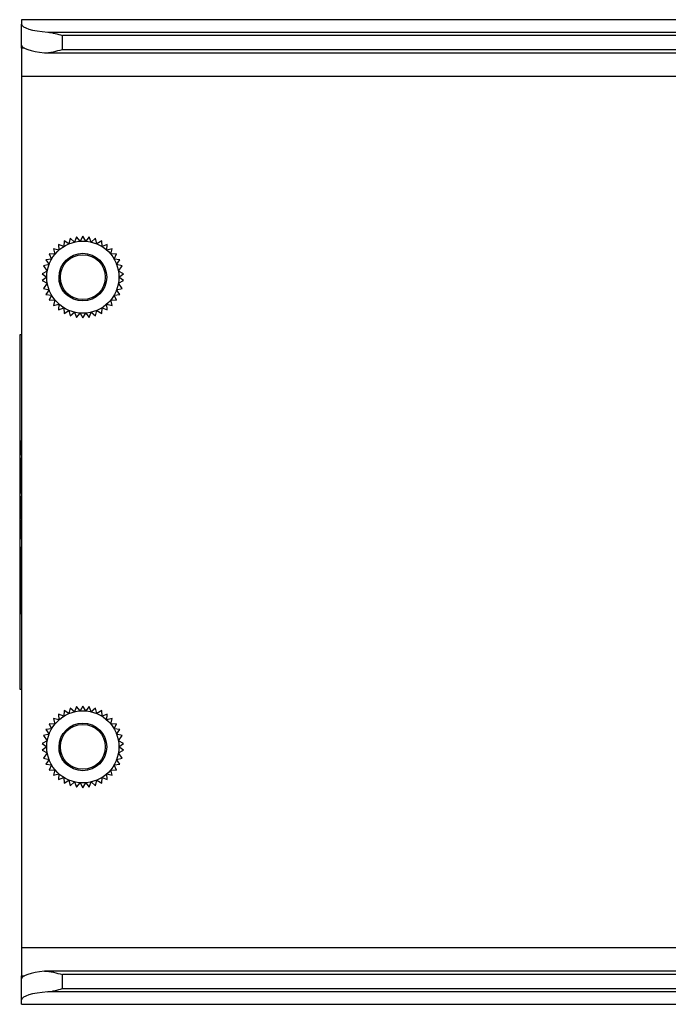
# Paper-space layout 'Sheet8' of a CAD drawing. Units: millimetres. Extents: x 2 to 2156, y 2 to 1394.
# Drawn here: x 571 to 619, y 314 to 387 of the extents above; entities that cross this region are included whole.
import ezdxf

# ---------------------------------------------------------------- set-up
doc = ezdxf.new("R2010")
doc.units = ezdxf.units.MM

psp = doc.layouts.new('Sheet8')

# ---------------------------------------------------------------- linework, layer by layer
at = {"color": 7, "linetype": 'Continuous', "lineweight": 25, "ltscale": 5}
for p, q in [((683.334, 386.699), (571.284, 386.699)), ((571.284, 386.678), (571.284, 386.699)), ((571.284, 386.678), (571.284, 386.363)), ((571.284, 384.832), (571.284, 386.363)), ((574.284, 384.518), (574.284, 385.539)), ((571.284, 384.6), (571.284, 384.832)), ((571.284, 384.6), (571.284, 382.538)), ((572.975, 384.268), (650.289, 384.268)), ((649.484, 382.538), (571.284, 382.538)), ((571.284, 382.538), (571.284, 318.538)), ((574.402, 370.451), (574.376, 370.033)), ((574.759, 370.232), (574.402, 370.451)), ((574.853, 370.64), (574.759, 370.232)), ((575.169, 370.366), (574.853, 370.64)), ((575.317, 370.752), (575.169, 370.366)), ((575.577, 370.43), (575.317, 370.752)), ((575.784, 370.788), (575.577, 370.43)), ((575.991, 370.43), (575.784, 370.788)), ((576.251, 370.752), (575.991, 370.43)), ((576.399, 370.366), (576.251, 370.752)), ((576.716, 370.64), (576.399, 370.366)), ((576.809, 370.232), (576.716, 370.64)), ((577.166, 370.451), (576.809, 370.232)), ((577.192, 370.033), (577.166, 370.451)), ((573.623, 369.869), (573.732, 369.465)), ((574.031, 369.775), (573.623, 369.869)), ((573.989, 370.192), (574.031, 369.775)), ((574.376, 370.033), (573.989, 370.192)), ((577.579, 370.192), (577.192, 370.033)), ((577.537, 369.775), (577.579, 370.192)), ((577.945, 369.869), (577.537, 369.775)), ((577.836, 369.465), (577.945, 369.869)), ((573.487, 369.11), (573.071, 369.068)), ((573.071, 369.068), (573.303, 368.72)), ((573.314, 369.491), (573.487, 369.11)), ((573.732, 369.465), (573.314, 369.491)), ((578.254, 369.491), (577.836, 369.465)), ((578.081, 369.11), (578.254, 369.491)), ((578.498, 369.068), (578.081, 369.11)), ((578.265, 368.72), (578.498, 369.068)), ((573.169, 368.218), (572.794, 368.032)), ((573.303, 368.72), (572.899, 368.611)), ((572.899, 368.611), (573.169, 368.218)), ((578.669, 368.611), (578.265, 368.72)), ((578.399, 368.218), (578.669, 368.611)), ((578.774, 368.032), (578.399, 368.218)), ((572.794, 368.032), (573.134, 367.788)), ((573.134, 367.788), (572.794, 367.544)), ((572.794, 367.544), (573.169, 367.358)), ((578.399, 367.358), (578.774, 367.544)), ((578.434, 367.788), (578.774, 368.032)), ((578.774, 367.544), (578.434, 367.788)), ((573.169, 367.358), (572.899, 366.966)), ((572.899, 366.966), (573.303, 366.857)), ((573.303, 366.857), (573.071, 366.509)), ((578.265, 366.857), (578.669, 366.966)), ((578.498, 366.509), (578.265, 366.857)), ((578.669, 366.966), (578.399, 367.358)), ((573.071, 366.509), (573.487, 366.467)), ((573.487, 366.467), (573.314, 366.086)), ((573.314, 366.086), (573.732, 366.112)), ((573.732, 366.112), (573.623, 365.707)), ((577.836, 366.112), (578.254, 366.086)), ((577.945, 365.707), (577.836, 366.112)), ((578.081, 366.467), (578.498, 366.509)), ((578.254, 366.086), (578.081, 366.467)), ((573.623, 365.707), (574.031, 365.801)), ((574.031, 365.801), (573.989, 365.385)), ((573.989, 365.385), (574.376, 365.543)), ((574.376, 365.543), (574.402, 365.125)), ((574.402, 365.125), (574.759, 365.344)), ((574.759, 365.344), (574.853, 364.936)), ((576.716, 364.936), (576.809, 365.344)), ((576.809, 365.344), (577.166, 365.125)), ((577.166, 365.125), (577.192, 365.543)), ((577.192, 365.543), (577.579, 365.385)), ((577.537, 365.801), (577.945, 365.707)), ((577.579, 365.385), (577.537, 365.801)), ((574.853, 364.936), (575.169, 365.211)), ((575.169, 365.211), (575.317, 364.825)), ((575.317, 364.825), (575.577, 365.146)), ((575.577, 365.146), (575.784, 364.788)), ((575.784, 364.788), (575.991, 365.146)), ((575.991, 365.146), (576.251, 364.825)), ((576.251, 364.825), (576.399, 365.211)), ((576.399, 365.211), (576.716, 364.936)), ((571.145, 363.543), (571.145, 337.533)), ((571.146, 363.543), (571.145, 363.543)), ((571.146, 363.543), (571.146, 337.533)), ((571.284, 363.543), (571.146, 363.543)), ((571.279, 358.017), (571.278, 358.017)), ((571.284, 358.471), (571.283, 358.49)), ((571.279, 356.702), (571.278, 356.702)), ((571.213, 355.242), (571.213, 354.766)), ((571.214, 355.242), (571.213, 355.242)), ((571.214, 355.242), (571.214, 354.766)), ((571.218, 355.203), (571.218, 354.923)), ((571.229, 355.58), (571.228, 355.58)), ((571.237, 354.923), (571.237, 355.203)), ((571.238, 355.203), (571.237, 355.203)), ((571.238, 354.923), (571.238, 355.203)), ((571.267, 355.801), (571.242, 355.355)), ((571.242, 355.185), (571.267, 355.609)), ((571.243, 355.355), (571.242, 355.355)), ((571.242, 354.923), (571.242, 355.185)), ((571.267, 355.784), (571.243, 355.355)), ((571.267, 355.609), (571.267, 355.801)), ((571.284, 355.634), (571.279, 355.634)), ((571.279, 355.634), (571.279, 355.293)), ((571.279, 355.293), (571.284, 355.293)), ((571.284, 355.099), (571.279, 355.099)), ((571.279, 355.099), (571.279, 353.876)), ((571.28, 355.634), (571.28, 355.293)), ((571.28, 355.099), (571.28, 353.876)), ((571.213, 354.766), (571.267, 354.766)), ((571.218, 354.923), (571.237, 354.923)), ((571.238, 354.923), (571.237, 354.923)), ((571.267, 354.923), (571.242, 354.923)), ((571.267, 354.766), (571.267, 354.923)), ((571.213, 353.667), (571.212, 353.667)), ((571.265, 353.667), (571.264, 353.667)), ((571.279, 353.876), (571.284, 353.876)), ((571.284, 353.723), (571.279, 353.723)), ((571.279, 353.723), (571.279, 352.672)), ((571.28, 353.723), (571.28, 352.672)), ((571.333, 353.762), (571.322, 353.762)), ((571.267, 352.826), (571.262, 352.826)), ((571.262, 352.826), (571.262, 352.105)), ((571.263, 352.826), (571.263, 352.105)), ((571.267, 351.948), (571.267, 352.826)), ((571.279, 352.672), (571.284, 352.672)), ((571.284, 352.344), (571.279, 352.344)), ((571.279, 352.344), (571.279, 352.004)), ((571.28, 352.344), (571.28, 352.004)), ((571.213, 352.105), (571.213, 351.948)), ((571.262, 352.105), (571.213, 352.105)), ((571.213, 351.948), (571.267, 351.948)), ((571.214, 352.105), (571.214, 351.948)), ((571.263, 352.105), (571.262, 352.105)), ((571.279, 352.004), (571.284, 352.004)), ((571.213, 350.854), (571.212, 350.854)), ((571.265, 350.854), (571.264, 350.854)), ((571.284, 351.43), (571.279, 351.342)), ((571.279, 351.342), (571.279, 350.879)), ((571.28, 351.342), (571.279, 351.342)), ((571.279, 350.879), (571.284, 350.879)), ((571.284, 351.413), (571.28, 351.342)), ((571.28, 351.342), (571.28, 350.879)), ((571.284, 350.538), (571.279, 350.538)), ((571.279, 350.538), (571.279, 350.197)), ((571.279, 350.197), (571.284, 350.197)), ((571.28, 350.538), (571.28, 350.197)), ((571.213, 349.349), (571.212, 349.349)), ((571.224, 349.746), (571.22, 349.884)), ((571.259, 349.921), (571.255, 349.792)), ((571.256, 349.792), (571.255, 349.792)), ((571.259, 349.906), (571.256, 349.792)), ((571.265, 349.349), (571.264, 349.349)), ((571.284, 349.843), (571.279, 349.981)), ((571.279, 349.981), (571.279, 349.536)), ((571.279, 349.536), (571.284, 349.401)), ((571.28, 349.536), (571.279, 349.536)), ((571.28, 349.954), (571.28, 349.536)), ((571.28, 349.536), (571.284, 349.428)), ((571.241, 348.713), (571.24, 348.713)), ((571.284, 348.935), (571.279, 348.935)), ((571.279, 348.935), (571.279, 348.594)), ((571.279, 348.594), (571.284, 348.594)), ((571.28, 348.935), (571.28, 348.594)), ((571.223, 347.559), (571.273, 345.717)), ((571.224, 347.559), (571.223, 347.559)), ((571.224, 347.559), (571.274, 345.735)), ((571.258, 345.504), (571.203, 346.989)), ((571.273, 345.717), (571.284, 346.122)), ((571.187, 345.504), (571.186, 345.504)), ((571.225, 345.504), (571.258, 345.504)), ((571.274, 344.119), (571.273, 344.119)), ((571.145, 337.533), (571.146, 337.533)), ((571.146, 337.533), (571.284, 337.533)), ((573.989, 335.692), (574.031, 335.275)), ((574.376, 335.533), (573.989, 335.692)), ((574.402, 335.951), (574.376, 335.533)), ((574.759, 335.732), (574.402, 335.951)), ((574.853, 336.14), (574.759, 335.732)), ((575.169, 335.866), (574.853, 336.14)), ((575.317, 336.252), (575.169, 335.866)), ((575.577, 335.93), (575.317, 336.252)), ((575.784, 336.288), (575.577, 335.93)), ((575.991, 335.93), (575.784, 336.288)), ((576.251, 336.252), (575.991, 335.93)), ((576.399, 335.866), (576.251, 336.252)), ((576.716, 336.14), (576.399, 335.866)), ((576.809, 335.732), (576.716, 336.14)), ((577.166, 335.951), (576.809, 335.732)), ((577.192, 335.533), (577.166, 335.951)), ((577.579, 335.692), (577.192, 335.533)), ((577.537, 335.275), (577.579, 335.692)), ((573.314, 334.991), (573.487, 334.61)), ((573.732, 334.965), (573.314, 334.991)), ((573.623, 335.369), (573.732, 334.965)), ((574.031, 335.275), (573.623, 335.369)), ((577.945, 335.369), (577.537, 335.275)), ((577.836, 334.965), (577.945, 335.369)), ((578.254, 334.991), (577.836, 334.965)), ((578.081, 334.61), (578.254, 334.991)), ((573.303, 334.22), (572.899, 334.111)), ((573.487, 334.61), (573.071, 334.568)), ((573.071, 334.568), (573.303, 334.22)), ((578.498, 334.568), (578.081, 334.61)), ((578.265, 334.22), (578.498, 334.568)), ((578.669, 334.111), (578.265, 334.22)), ((573.169, 333.718), (572.794, 333.532)), ((572.794, 333.532), (573.134, 333.288)), ((572.899, 334.111), (573.169, 333.718)), ((578.399, 333.718), (578.669, 334.111)), ((578.774, 333.532), (578.399, 333.718)), ((578.434, 333.288), (578.774, 333.532)), ((573.134, 333.288), (572.794, 333.044)), ((572.794, 333.044), (573.169, 332.858)), ((573.169, 332.858), (572.899, 332.466)), ((578.399, 332.858), (578.774, 333.044)), ((578.669, 332.466), (578.399, 332.858)), ((578.774, 333.044), (578.434, 333.288)), ((572.899, 332.466), (573.303, 332.357)), ((573.303, 332.357), (573.071, 332.009)), ((573.071, 332.009), (573.487, 331.967)), ((573.487, 331.967), (573.314, 331.586)), ((578.081, 331.967), (578.498, 332.009)), ((578.254, 331.586), (578.081, 331.967)), ((578.265, 332.357), (578.669, 332.466)), ((578.498, 332.009), (578.265, 332.357)), ((573.314, 331.586), (573.732, 331.612)), ((573.732, 331.612), (573.623, 331.207)), ((573.623, 331.207), (574.031, 331.301)), ((574.031, 331.301), (573.989, 330.885)), ((577.537, 331.301), (577.945, 331.207)), ((577.579, 330.885), (577.537, 331.301)), ((577.836, 331.612), (578.254, 331.586)), ((577.945, 331.207), (577.836, 331.612)), ((573.989, 330.885), (574.376, 331.043)), ((574.376, 331.043), (574.402, 330.625)), ((574.402, 330.625), (574.759, 330.844)), ((574.759, 330.844), (574.853, 330.436)), ((574.853, 330.436), (575.169, 330.711)), ((575.169, 330.711), (575.317, 330.325)), ((575.317, 330.325), (575.577, 330.646)), ((575.577, 330.646), (575.784, 330.288)), ((575.784, 330.288), (575.991, 330.646)), ((575.991, 330.646), (576.251, 330.325)), ((576.251, 330.325), (576.399, 330.711)), ((576.399, 330.711), (576.716, 330.436)), ((576.716, 330.436), (576.809, 330.844)), ((576.809, 330.844), (577.166, 330.625)), ((577.166, 330.625), (577.192, 331.043)), ((577.192, 331.043), (577.579, 330.885)), ((571.284, 318.538), (649.484, 318.538)), ((571.284, 318.538), (571.284, 316.476)), ((650.289, 316.808), (572.975, 316.808)), ((571.284, 316.245), (571.284, 316.476)), ((571.284, 314.713), (571.284, 316.245)), ((574.284, 315.537), (574.284, 316.558)), ((574.284, 315.537), (1482.684, 315.537)), ((571.284, 314.398), (571.284, 314.713)), ((1483.76, 315.292), (573.209, 315.292)), ((571.284, 314.398), (1485.684, 314.398)), ((571.284, 314.378), (571.284, 314.398)), ((571.284, 314.378), (1485.684, 314.378))]:
    psp.add_line(p, q, dxfattribs=at)
at = {"color": 8, "linetype": 'Continuous', "lineweight": 25, "ltscale": 5}
for p, q in [((683.334, 386.678), (571.284, 386.678)), ((573.209, 385.784), (683.684, 385.784)), ((683.344, 385.539), (574.284, 385.539)), ((571.501, 384.6), (571.284, 384.6)), ((574.284, 384.518), (650.289, 384.518)), ((571.284, 316.476), (571.501, 316.476)), ((650.289, 316.558), (574.284, 316.558))]:
    psp.add_line(p, q, dxfattribs=at)
at = {"color": 7, "linetype": 'Continuous', "lineweight": 25, "ltscale": 25}
for centre, radius in [((575.784, 367.788), 2.65), ((575.784, 367.788), 1.75), ((575.784, 367.788), 1.65), ((575.784, 333.288), 2.65), ((575.784, 333.288), 1.75), ((575.784, 333.288), 1.65)]:
    psp.add_circle(centre, radius, dxfattribs=at)
for centre, start_param, end_param in [((574.284, 386.363), 3.141593, 4.345757), ((574.284, 384.832), 3.141593, 4.260888), ((574.284, 316.245), 2.022297, 3.141593), ((574.284, 314.713), 1.937428, 3.141593)]:
    psp.add_ellipse(centre, major_axis=(3, 0), ratio=0.206763, start_param=start_param, end_param=end_param, dxfattribs=at)
at = {"color": 7, "linetype": 'Continuous', "lineweight": 25, "ltscale": 5}
for points, knots in [([(573.209, 385.784), (573.385, 385.77), (573.563, 385.733), (573.923, 385.644), (574.104, 385.591), (574.284, 385.539)], [0, 0, 0, 0, 0.5, 0.5, 1, 1, 1, 1]), ([(572.975, 384.273), (573.08, 384.263), (573.186, 384.269), (573.403, 384.295), (573.514, 384.316), (573.842, 384.39), (574.063, 384.454), (574.284, 384.518)], [0, 0, 0, 0, 0.25, 0.25, 0.5, 0.5, 1, 1, 1, 1]), ([(574.048, 367.569), (574.038, 367.643), (574.02, 367.771), (574.053, 367.896), (574.067, 367.95)], [0, 0, 0, 0, 0.570486, 1, 1, 1, 1]), ([(574.727, 366.394), (574.663, 366.446), (574.429, 366.641), (574.114, 367.103), (574.061, 367.557), (574.034, 367.788)], [0, 0, 0, 0, 0.153719, 0.570159, 1, 1, 1, 1]), ([(574.727, 366.394), (574.702, 366.41), (574.581, 366.489), (574.435, 366.634), (574.297, 366.82), (574.195, 366.994), (574.117, 367.183), (574.063, 367.385), (574.053, 367.508), (574.048, 367.569)], [0, 0, 0, 0, 0.061478, 0.309146, 0.432162, 0.555183, 0.738397, 0.868031, 1, 1, 1, 1]), ([(571.283, 358.49), (571.281, 358.41), (571.278, 358.266), (571.278, 358.093), (571.278, 358.017)], [0, 0, 0, 0, 0.555849, 1, 1, 1, 1]), ([(571.228, 355.751), (571.226, 355.748), (571.223, 355.741), (571.219, 355.68), (571.216, 355.575), (571.214, 355.423), (571.213, 355.305), (571.213, 355.242)], [0, 0, 0, 0, 0.191268, 0.359912, 0.526363, 0.743457, 1, 1, 1, 1]), ([(571.229, 355.751), (571.227, 355.748), (571.224, 355.741), (571.22, 355.68), (571.217, 355.575), (571.215, 355.423), (571.214, 355.305), (571.214, 355.242)], [0, 0, 0, 0, 0.191269, 0.359914, 0.526364, 0.743457, 1, 1, 1, 1]), ([(571.228, 355.58), (571.227, 355.579), (571.225, 355.575), (571.222, 355.538), (571.22, 355.467), (571.218, 355.35), (571.218, 355.256), (571.218, 355.203)], [0, 0, 0, 0, 0.153417, 0.302408, 0.462298, 0.692809, 1, 1, 1, 1]), ([(571.242, 355.355), (571.241, 355.399), (571.241, 355.482), (571.239, 355.592), (571.236, 355.679), (571.232, 355.74), (571.229, 355.747), (571.228, 355.751)], [0, 0, 0, 0, 0.213298, 0.40284, 0.579064, 0.783741, 1, 1, 1, 1]), ([(571.237, 355.203), (571.237, 355.249), (571.237, 355.332), (571.236, 355.441), (571.234, 355.522), (571.231, 355.573), (571.229, 355.578), (571.228, 355.58)], [0, 0, 0, 0, 0.265833, 0.47369, 0.642721, 0.820142, 1, 1, 1, 1]), ([(571.238, 355.203), (571.238, 355.249), (571.238, 355.332), (571.237, 355.441), (571.235, 355.522), (571.232, 355.573), (571.23, 355.578), (571.229, 355.58)], [0, 0, 0, 0, 0.265834, 0.47369, 0.64272, 0.820142, 1, 1, 1, 1]), ([(571.269, 353.667), (571.268, 353.777), (571.267, 353.989), (571.261, 354.258), (571.252, 354.435), (571.24, 354.493), (571.229, 354.435), (571.219, 354.258), (571.213, 353.989), (571.212, 353.777), (571.212, 353.667)], [0, 0, 0, 0, 0.128267, 0.248798, 0.369889, 0.499993, 0.630106, 0.751202, 0.871733, 1, 1, 1, 1]), ([(571.239, 354.459), (571.236, 354.45), (571.229, 354.429), (571.22, 354.256), (571.214, 353.99), (571.213, 353.777), (571.213, 353.667)], [0, 0, 0, 0, 0.215302, 0.472195, 0.727892, 1, 1, 1, 1]), ([(571.212, 353.667), (571.212, 353.558), (571.213, 353.345), (571.219, 353.076), (571.229, 352.899), (571.24, 352.842), (571.252, 352.899), (571.261, 353.076), (571.267, 353.345), (571.268, 353.558), (571.269, 353.667)], [0, 0, 0, 0, 0.12827, 0.248801, 0.369896, 0.500007, 0.63011, 0.7512, 0.87173, 1, 1, 1, 1]), ([(571.213, 353.667), (571.213, 353.557), (571.214, 353.344), (571.22, 353.078), (571.229, 352.905), (571.236, 352.884), (571.239, 352.875)], [0, 0, 0, 0, 0.272113, 0.52781, 0.7847, 1, 1, 1, 1]), ([(571.231, 354.259), (571.229, 354.223), (571.224, 354.151), (571.218, 353.933), (571.217, 353.759), (571.217, 353.667)], [0, 0, 0, 0, 0.322127, 0.644901, 1, 1, 1, 1]), ([(571.217, 353.667), (571.217, 353.575), (571.218, 353.4), (571.224, 353.187), (571.231, 353.059), (571.24, 353.017), (571.249, 353.059), (571.257, 353.187), (571.263, 353.4), (571.263, 353.575), (571.264, 353.667)], [0, 0, 0, 0, 0.13284, 0.253584, 0.374085, 0.500006, 0.625925, 0.74642, 0.867161, 1, 1, 1, 1]), ([(571.264, 353.667), (571.263, 353.759), (571.263, 353.934), (571.257, 354.148), (571.249, 354.271), (571.242, 354.317), (571.239, 354.296), (571.238, 354.292)], [0, 0, 0, 0, 0.250829, 0.478818, 0.706347, 0.944118, 1, 1, 1, 1]), ([(571.265, 353.667), (571.264, 353.759), (571.264, 353.934), (571.258, 354.148), (571.25, 354.271), (571.243, 354.317), (571.24, 354.296), (571.239, 354.292)], [0, 0, 0, 0, 0.250829, 0.478819, 0.706348, 0.944118, 1, 1, 1, 1]), ([(571.239, 353.042), (571.24, 353.038), (571.243, 353.017), (571.25, 353.063), (571.258, 353.186), (571.264, 353.4), (571.264, 353.575), (571.265, 353.667)], [0, 0, 0, 0, 0.055882, 0.293648, 0.521175, 0.749165, 1, 1, 1, 1]), ([(571.269, 350.854), (571.268, 350.963), (571.267, 351.176), (571.261, 351.445), (571.252, 351.622), (571.24, 351.679), (571.229, 351.622), (571.219, 351.445), (571.213, 351.176), (571.212, 350.963), (571.212, 350.854)], [0, 0, 0, 0, 0.12827, 0.2488, 0.369889, 0.499993, 0.630105, 0.7512, 0.87173, 1, 1, 1, 1]), ([(571.239, 351.646), (571.236, 351.637), (571.229, 351.616), (571.22, 351.443), (571.214, 351.176), (571.213, 350.964), (571.213, 350.854)], [0, 0, 0, 0, 0.215303, 0.472192, 0.727886, 1, 1, 1, 1]), ([(571.264, 350.854), (571.263, 350.946), (571.263, 351.121), (571.257, 351.334), (571.249, 351.462), (571.24, 351.503), (571.231, 351.462), (571.224, 351.334), (571.218, 351.121), (571.217, 350.946), (571.217, 350.854)], [0, 0, 0, 0, 0.132836, 0.253577, 0.374074, 0.499994, 0.625916, 0.746418, 0.867163, 1, 1, 1, 1]), ([(571.265, 350.854), (571.264, 350.946), (571.264, 351.121), (571.258, 351.335), (571.25, 351.458), (571.243, 351.504), (571.24, 351.483), (571.239, 351.479)], [0, 0, 0, 0, 0.250829, 0.47882, 0.70635, 0.944117, 1, 1, 1, 1]), ([(571.212, 350.854), (571.212, 350.744), (571.213, 350.532), (571.219, 350.262), (571.229, 350.086), (571.24, 350.028), (571.252, 350.086), (571.261, 350.262), (571.267, 350.532), (571.268, 350.744), (571.269, 350.854)], [0, 0, 0, 0, 0.12827, 0.248801, 0.369896, 0.500007, 0.63011, 0.7512, 0.87173, 1, 1, 1, 1]), ([(571.213, 350.854), (571.213, 350.744), (571.214, 350.531), (571.22, 350.265), (571.229, 350.092), (571.236, 350.071), (571.239, 350.061)], [0, 0, 0, 0, 0.272114, 0.52781, 0.7847, 1, 1, 1, 1]), ([(571.217, 350.854), (571.217, 350.762), (571.218, 350.586), (571.224, 350.375), (571.231, 350.242), (571.237, 350.226), (571.24, 350.218)], [0, 0, 0, 0, 0.265676, 0.507162, 0.748161, 1, 1, 1, 1]), ([(571.239, 350.229), (571.24, 350.225), (571.243, 350.204), (571.25, 350.25), (571.258, 350.373), (571.264, 350.587), (571.264, 350.762), (571.265, 350.854)], [0, 0, 0, 0, 0.055882, 0.293648, 0.521175, 0.749165, 1, 1, 1, 1]), ([(571.242, 350.229), (571.245, 350.235), (571.25, 350.251), (571.257, 350.375), (571.263, 350.586), (571.263, 350.762), (571.264, 350.854)], [0, 0, 0, 0, 0.204771, 0.460926, 0.717603, 1, 1, 1, 1]), ([(571.22, 349.884), (571.219, 349.843), (571.216, 349.764), (571.213, 349.579), (571.212, 349.436), (571.212, 349.349)], [0, 0, 0, 0, 0.29235, 0.573102, 1, 1, 1, 1]), ([(571.212, 349.349), (571.212, 349.227), (571.213, 348.989), (571.221, 348.723), (571.23, 348.569), (571.237, 348.552), (571.24, 348.543)], [0, 0, 0, 0, 0.285561, 0.554242, 0.769316, 1, 1, 1, 1]), ([(571.221, 349.884), (571.22, 349.843), (571.217, 349.764), (571.214, 349.579), (571.213, 349.436), (571.213, 349.349)], [0, 0, 0, 0, 0.292352, 0.573103, 1, 1, 1, 1]), ([(571.213, 349.349), (571.213, 349.227), (571.214, 348.989), (571.222, 348.723), (571.231, 348.569), (571.238, 348.552), (571.241, 348.543)], [0, 0, 0, 0, 0.285561, 0.554242, 0.769315, 1, 1, 1, 1]), ([(571.217, 349.349), (571.217, 349.395), (571.217, 349.488), (571.219, 349.602), (571.221, 349.691), (571.223, 349.729), (571.224, 349.746)], [0, 0, 0, 0, 0.300673, 0.598402, 0.814281, 1, 1, 1, 1]), ([(571.24, 348.713), (571.237, 348.724), (571.23, 348.743), (571.222, 348.899), (571.218, 349.112), (571.217, 349.268), (571.217, 349.349)], [0, 0, 0, 0, 0.280846, 0.549307, 0.763919, 1, 1, 1, 1]), ([(571.264, 349.349), (571.263, 349.279), (571.263, 349.146), (571.26, 348.97), (571.255, 348.83), (571.248, 348.732), (571.243, 348.72), (571.24, 348.713)], [0, 0, 0, 0, 0.202069, 0.38641, 0.564959, 0.777962, 1, 1, 1, 1]), ([(571.24, 348.543), (571.245, 348.557), (571.253, 348.584), (571.262, 348.797), (571.268, 349.064), (571.268, 349.252), (571.269, 349.349)], [0, 0, 0, 0, 0.289494, 0.558977, 0.772697, 1, 1, 1, 1]), ([(571.265, 349.349), (571.264, 349.279), (571.264, 349.146), (571.261, 348.97), (571.256, 348.83), (571.249, 348.732), (571.244, 348.72), (571.241, 348.713)], [0, 0, 0, 0, 0.202069, 0.38641, 0.564958, 0.777964, 1, 1, 1, 1]), ([(571.255, 349.792), (571.257, 349.759), (571.26, 349.696), (571.263, 349.541), (571.263, 349.421), (571.264, 349.349)], [0, 0, 0, 0, 0.312762, 0.588737, 1, 1, 1, 1]), ([(571.256, 349.792), (571.258, 349.759), (571.261, 349.696), (571.264, 349.541), (571.264, 349.421), (571.265, 349.349)], [0, 0, 0, 0, 0.312765, 0.588737, 1, 1, 1, 1]), ([(571.269, 349.349), (571.268, 349.418), (571.268, 349.55), (571.266, 349.715), (571.262, 349.84), (571.26, 349.895), (571.259, 349.921)], [0, 0, 0, 0, 0.309388, 0.595423, 0.804789, 1, 1, 1, 1]), ([(571.273, 348.004), (571.263, 347.979), (571.245, 347.934), (571.23, 347.672), (571.223, 347.559)], [0, 0, 0, 0, 0.567858, 1, 1, 1, 1]), ([(571.274, 348.004), (571.264, 347.979), (571.246, 347.934), (571.231, 347.672), (571.224, 347.559)], [0, 0, 0, 0, 0.567857, 1, 1, 1, 1]), ([(571.203, 346.989), (571.198, 346.737), (571.188, 346.278), (571.187, 345.744), (571.186, 345.504)], [0, 0, 0, 0, 0.550442, 1, 1, 1, 1]), ([(571.204, 346.989), (571.199, 346.737), (571.189, 346.278), (571.188, 345.744), (571.187, 345.504)], [0, 0, 0, 0, 0.550442, 1, 1, 1, 1]), ([(571.186, 345.504), (571.188, 345.132), (571.191, 344.399), (571.214, 343.586), (571.243, 343.093), (571.263, 343.034), (571.273, 343.004)], [0, 0, 0, 0, 0.283705, 0.557916, 0.775025, 1, 1, 1, 1]), ([(571.187, 345.504), (571.189, 345.132), (571.192, 344.399), (571.215, 343.586), (571.244, 343.093), (571.264, 343.034), (571.274, 343.004)], [0, 0, 0, 0, 0.283705, 0.557917, 0.775026, 1, 1, 1, 1]), ([(571.273, 344.119), (571.266, 344.146), (571.252, 344.198), (571.236, 344.568), (571.227, 345.02), (571.225, 345.341), (571.225, 345.504)], [0, 0, 0, 0, 0.283706, 0.557917, 0.775025, 1, 1, 1, 1]), ([(574.048, 333.069), (574.038, 333.143), (574.02, 333.271), (574.053, 333.396), (574.067, 333.45)], [0, 0, 0, 0, 0.570491, 1, 1, 1, 1]), ([(574.727, 331.894), (574.663, 331.946), (574.429, 332.141), (574.114, 332.603), (574.061, 333.057), (574.034, 333.288)], [0, 0, 0, 0, 0.153719, 0.570159, 1, 1, 1, 1]), ([(574.727, 331.894), (574.702, 331.91), (574.581, 331.989), (574.435, 332.134), (574.297, 332.32), (574.195, 332.494), (574.117, 332.683), (574.063, 332.885), (574.053, 333.008), (574.048, 333.069)], [0, 0, 0, 0, 0.061478, 0.309147, 0.432163, 0.555183, 0.738397, 0.868032, 1, 1, 1, 1]), ([(572.975, 316.803), (573.08, 316.813), (573.186, 316.807), (573.403, 316.781), (573.514, 316.76), (573.842, 316.686), (574.063, 316.622), (574.284, 316.558)], [0, 0, 0, 0, 0.25, 0.25, 0.5, 0.5, 1, 1, 1, 1]), ([(573.209, 315.292), (573.385, 315.306), (573.563, 315.343), (573.923, 315.433), (574.104, 315.485), (574.284, 315.537)], [0, 0, 0, 0, 0.5, 0.5, 1, 1, 1, 1])]:
    psp.add_open_spline(points, degree=3, knots=knots, dxfattribs=at)

doc.saveas('drawing.dxf')
